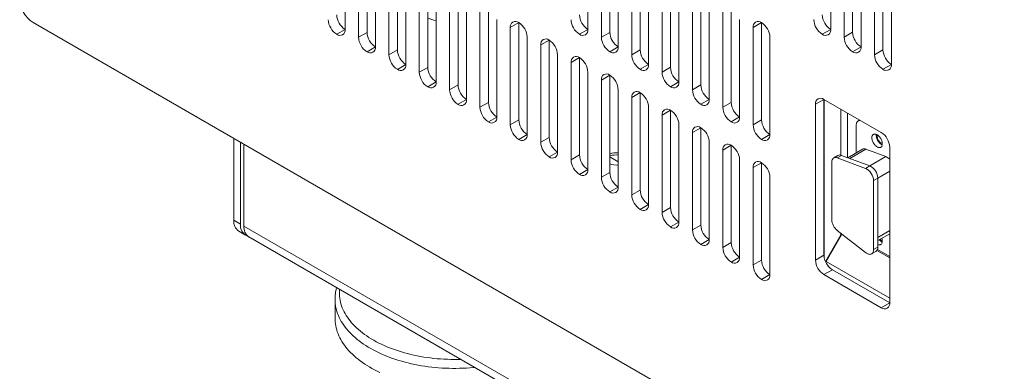
# Model space of a CAD drawing. Units: millimetres. Extents: x -447 to 415, y 5 to 325.
# Drawn here: x 242 to 263, y 90 to 98 of the extents above; entities that cross this region are included whole.
import ezdxf

# ---------------------------------------------------------------- set-up
doc = ezdxf.new("R2010")
doc.units = ezdxf.units.MM

msp = doc.modelspace()

# ---------------------------------------------------------------- linework, layer by layer
at = {"color": 7, "linetype": 'Continuous', "lineweight": 18}
for p, q in [((249.082, 97.577), (249.082, 99.619)), ((249.541, 99.557), (249.541, 97.516)), ((254.173, 97.578), (254.173, 99.619)), ((254.632, 99.558), (254.632, 97.516)), ((259.264, 97.578), (259.264, 99.619)), ((259.724, 99.558), (259.724, 97.517)), ((249.364, 99.455), (249.364, 97.414)), ((254.456, 99.456), (254.456, 97.414)), ((259.547, 99.456), (259.547, 97.415)), ((249.718, 97.21), (249.718, 99.251)), ((250.178, 99.19), (250.178, 97.149)), ((254.809, 97.21), (254.809, 99.252)), ((255.269, 99.19), (255.269, 97.149)), ((259.9, 97.211), (259.9, 99.252)), ((260.36, 99.191), (260.36, 97.15)), ((250.001, 99.088), (250.001, 97.047)), ((255.092, 99.088), (255.092, 97.047)), ((260.183, 99.089), (260.183, 97.047)), ((250.354, 96.842), (250.354, 98.884)), ((250.637, 98.72), (250.637, 96.679)), ((250.814, 98.823), (250.814, 96.781)), ((255.446, 96.843), (255.446, 98.884)), ((255.728, 98.721), (255.728, 96.68)), ((255.905, 98.823), (255.905, 96.782)), ((260.537, 96.843), (260.537, 98.885)), ((250.991, 96.475), (250.991, 98.516)), ((256.082, 96.475), (256.082, 98.517)), ((251.274, 98.353), (251.274, 96.312)), ((251.45, 98.455), (251.45, 96.414)), ((256.365, 98.354), (256.365, 96.312)), ((256.542, 98.456), (256.542, 96.414)), ((251.627, 96.108), (251.627, 98.149)), ((252.087, 98.088), (252.087, 96.046)), ((256.718, 96.108), (256.718, 98.149)), ((257.178, 98.088), (257.178, 96.047)), ((251.91, 97.986), (251.91, 95.944)), ((257.001, 97.986), (257.001, 95.945)), ((262.906, 85.963), (242.541, 97.719)), ((252.264, 95.74), (252.264, 97.782)), ((252.723, 97.72), (252.546, 97.618)), ((252.723, 97.72), (252.723, 95.679)), ((257.355, 95.741), (257.355, 97.782)), ((257.814, 97.721), (257.638, 97.619)), ((257.814, 97.721), (257.814, 95.679)), ((249.082, 97.577), (248.905, 97.475)), ((249.364, 97.414), (249.541, 97.516)), ((252.546, 97.618), (252.546, 95.577)), ((254.173, 97.578), (253.996, 97.476)), ((254.456, 97.414), (254.632, 97.516)), ((257.638, 97.619), (257.638, 95.577)), ((259.264, 97.578), (259.087, 97.476)), ((259.547, 97.415), (259.724, 97.517)), ((252.9, 95.373), (252.9, 97.414)), ((253.36, 97.353), (253.183, 97.251)), ((253.183, 97.251), (253.183, 95.21)), ((253.36, 97.353), (253.36, 95.312)), ((257.991, 95.373), (257.991, 97.415)), ((249.718, 97.21), (249.541, 97.108)), ((250.001, 97.047), (250.178, 97.149)), ((253.536, 95.005), (253.536, 97.047)), ((254.809, 97.21), (254.632, 97.108)), ((255.092, 97.047), (255.269, 97.149)), ((259.9, 97.211), (259.724, 97.109)), ((260.183, 97.047), (260.36, 97.15)), ((250.354, 96.842), (250.178, 96.74)), ((253.996, 96.986), (253.819, 96.884)), ((253.819, 96.884), (253.819, 94.842)), ((253.996, 96.986), (253.996, 94.944)), ((255.446, 96.843), (255.269, 96.741)), ((260.537, 96.843), (260.36, 96.741)), ((250.637, 96.679), (250.814, 96.781)), ((254.173, 94.638), (254.173, 96.679)), ((255.728, 96.68), (255.905, 96.782)), ((250.991, 96.475), (250.814, 96.373)), ((254.632, 96.618), (254.456, 96.516)), ((254.456, 96.516), (254.456, 94.475)), ((254.632, 96.618), (254.632, 94.577)), ((256.082, 96.475), (255.905, 96.373)), ((251.274, 96.312), (251.45, 96.414)), ((254.809, 94.271), (254.809, 96.312)), ((255.269, 96.251), (255.092, 96.149)), ((255.269, 96.251), (255.269, 94.209)), ((256.365, 96.312), (256.542, 96.414)), ((251.627, 96.108), (251.45, 96.006)), ((251.91, 95.944), (252.087, 96.046)), ((255.092, 96.149), (255.092, 94.107)), ((256.718, 96.108), (256.542, 96.006)), ((257.001, 95.945), (257.178, 96.047)), ((259.122, 96.108), (258.946, 96.006)), ((260.325, 95.414), (259.122, 96.108)), ((259.122, 96.108), (259.122, 92.842)), ((259.124, 96.108), (259.124, 92.816)), ((255.446, 93.903), (255.446, 95.945)), ((255.905, 95.883), (255.728, 95.781)), ((255.905, 95.883), (255.905, 93.842)), ((258.946, 96.006), (258.946, 92.74)), ((252.264, 95.74), (252.087, 95.638)), ((252.546, 95.577), (252.723, 95.679)), ((255.728, 95.781), (255.728, 93.74)), ((257.355, 95.741), (257.178, 95.639)), ((257.638, 95.577), (257.814, 95.679)), ((259.87, 95.677), (259.841, 95.66)), ((256.082, 93.536), (256.082, 95.577)), ((256.542, 95.516), (256.365, 95.414)), ((256.365, 95.414), (256.365, 93.373)), ((256.542, 95.516), (256.542, 93.475)), ((259.799, 95.568), (259.799, 94.988)), ((246.748, 95.291), (246.748, 93.575)), ((246.89, 95.209), (246.89, 93.494)), ((252.9, 95.373), (252.723, 95.271)), ((253.183, 95.21), (253.36, 95.312)), ((256.718, 93.169), (256.718, 95.21)), ((257.991, 95.373), (257.814, 95.271)), ((246.96, 95.168), (246.96, 93.453)), ((253.536, 95.005), (253.36, 94.903)), ((257.178, 95.149), (257.001, 95.047)), ((257.001, 95.047), (257.001, 93.005)), ((257.178, 95.149), (257.178, 93.107)), ((259.929, 95.063), (259.623, 94.886)), ((260.004, 95.065), (260.422, 94.909)), ((260.501, 91.842), (260.501, 95.108)), ((253.819, 94.842), (253.996, 94.944)), ((254.809, 94.801), (254.632, 94.903)), ((257.355, 92.801), (257.355, 94.843)), ((257.814, 94.781), (257.638, 94.679)), ((257.814, 94.781), (257.814, 92.74)), ((259.287, 93.587), (259.287, 94.791)), ((259.416, 94.934), (259.328, 94.883)), ((259.492, 94.936), (259.403, 94.885)), ((259.997, 94.663), (259.403, 94.885)), ((260.086, 94.714), (259.492, 94.936)), ((254.173, 94.638), (253.996, 94.536)), ((254.456, 94.475), (254.632, 94.577)), ((257.638, 94.679), (257.638, 92.638)), ((259.997, 94.663), (260.086, 94.714)), ((257.991, 92.434), (257.991, 94.475)), ((260.252, 94.457), (260.163, 94.406)), ((260.163, 94.406), (260.163, 92.96)), ((260.252, 94.457), (260.252, 93.011)), ((254.809, 94.271), (254.632, 94.169)), ((255.092, 94.107), (255.269, 94.209)), ((255.446, 93.903), (255.269, 93.801)), ((255.728, 93.74), (255.905, 93.842)), ((246.748, 93.575), (246.89, 93.494)), ((256.082, 93.536), (255.905, 93.434)), ((246.852, 93.346), (246.993, 93.265)), ((246.96, 93.453), (279.841, 74.471)), ((256.365, 93.373), (256.542, 93.475)), ((259.403, 93.359), (259.997, 92.895)), ((247.064, 93.224), (279.944, 74.242)), ((256.718, 93.169), (256.542, 93.066)), ((259.477, 93.266), (259.154, 92.707)), ((259.49, 93.268), (259.169, 92.712)), ((259.505, 93.28), (259.49, 93.268)), ((260.252, 93.147), (260.501, 93.291)), ((257.001, 93.005), (257.178, 93.107)), ((260.122, 92.869), (260.21, 92.92)), ((260.163, 92.96), (260.252, 93.011)), ((260.243, 92.96), (260.501, 92.811)), ((257.355, 92.801), (257.178, 92.699)), ((257.638, 92.638), (257.814, 92.74)), ((258.946, 92.74), (259.122, 92.842)), ((259.16, 92.695), (259.169, 92.712)), ((259.299, 92.536), (259.122, 92.434)), ((259.299, 92.536), (260.501, 91.842)), ((257.991, 92.434), (257.814, 92.332)), ((259.122, 92.434), (260.325, 91.74)), ((248.871, 91.916), (248.871, 91.513)), ((260.325, 91.74), (260.501, 91.842))]:
    msp.add_line(p, q, dxfattribs=at)
at = {"color": 1, "linetype": 'Continuous', "lineweight": 18}
for p, q in [((259.477, 95.903), (259.477, 94.94)), ((259.619, 94.888), (259.619, 95.822)), ((260.004, 95.065), (259.667, 94.87)), ((260.085, 94.714), (260.422, 94.909)), ((260.501, 94.602), (260.252, 94.458)), ((260.252, 93.214), (260.501, 93.358)), ((259.477, 93.301), (259.477, 93.266)), ((260.231, 92.938), (260.501, 92.783)), ((259.169, 92.712), (260.501, 91.943))]:
    msp.add_line(p, q, dxfattribs=at)
at = {"color": 7, "linetype": 'Continuous', "lineweight": 18, "flags": 128}
for points in [[(259.884, 95.669), (259.883, 95.669), (259.87, 95.669), (259.857, 95.667), (259.846, 95.662), (259.835, 95.656), (259.826, 95.649), (259.818, 95.639), (259.811, 95.627), (259.806, 95.615), (259.802, 95.6), (259.8, 95.585), (259.799, 95.568)], [(260.238, 95.115), (260.251, 95.108), (260.263, 95.104), (260.276, 95.101), (260.288, 95.1), (260.299, 95.101), (260.309, 95.104), (260.318, 95.109), (260.327, 95.116), (260.334, 95.125), (260.339, 95.135), (260.343, 95.147), (260.346, 95.16), (260.347, 95.175), (260.347, 95.19), (260.345, 95.206), (260.341, 95.222), (260.337, 95.239), (260.33, 95.256), (260.323, 95.272), (260.314, 95.288), (260.304, 95.304), (260.293, 95.318), (260.282, 95.332), (260.27, 95.344), (260.257, 95.355), (260.244, 95.364), (260.231, 95.372), (260.218, 95.377), (260.206, 95.381), (260.193, 95.383), (260.182, 95.383), (260.171, 95.381), (260.161, 95.376), (260.152, 95.37), (260.145, 95.363), (260.139, 95.353), (260.134, 95.342), (260.13, 95.33), (260.128, 95.316), (260.128, 95.301), (260.129, 95.285), (260.132, 95.269), (260.136, 95.253), (260.142, 95.236), (260.149, 95.219), (260.157, 95.203), (260.166, 95.187), (260.176, 95.172), (260.188, 95.158), (260.199, 95.145), (260.212, 95.133), (260.225, 95.123), (260.238, 95.115)], [(260.238, 95.344), (260.238, 95.357), (260.24, 95.367)], [(260.326, 95.166), (260.339, 95.159), (260.345, 95.157)], [(259.403, 94.885), (259.389, 94.889), (259.374, 94.892), (259.361, 94.892), (259.348, 94.89), (259.336, 94.887), (259.325, 94.881), (259.315, 94.873), (259.306, 94.863), (259.299, 94.852), (259.294, 94.839), (259.29, 94.824), (259.287, 94.808), (259.287, 94.791)], [(260.252, 93.067), (260.263, 93.062), (260.276, 93.06), (260.288, 93.059), (260.299, 93.06), (260.309, 93.063), (260.318, 93.068), (260.327, 93.075), (260.334, 93.084), (260.339, 93.094), (260.343, 93.106), (260.346, 93.119), (260.347, 93.133), (260.347, 93.148), (260.345, 93.164), (260.341, 93.181), (260.337, 93.196)], [(260.326, 93.125), (260.339, 93.118), (260.345, 93.115)], [(259.997, 92.895), (260.013, 92.884), (260.028, 92.875), (260.043, 92.868), (260.059, 92.863), (260.073, 92.86), (260.087, 92.859), (260.1, 92.861), (260.113, 92.864), (260.124, 92.87), (260.134, 92.878), (260.143, 92.887), (260.15, 92.899), (260.156, 92.912), (260.16, 92.927), (260.162, 92.943), (260.163, 92.96)], [(249.81, 90.383), (249.754, 90.41), (249.699, 90.438), (249.645, 90.467), (249.593, 90.497), (249.542, 90.527), (249.493, 90.559), (249.446, 90.591), (249.4, 90.624), (249.356, 90.658), (249.313, 90.692), (249.272, 90.728), (249.234, 90.763), (249.196, 90.8), (249.161, 90.837), (249.128, 90.875), (249.097, 90.913), (249.067, 90.952), (249.04, 90.991), (249.014, 91.031), (248.991, 91.071), (248.97, 91.111), (248.95, 91.152), (248.933, 91.193), (248.918, 91.235), (248.905, 91.276), (248.894, 91.318), (248.885, 91.36), (248.878, 91.402), (248.874, 91.445), (248.871, 91.487), (248.871, 91.513)]]:
    msp.add_lwpolyline(points, dxfattribs=at)
at = {"color": 1, "linetype": 'Continuous', "lineweight": 18, "flags": 128}
for points in [[(248.964, 92.127), (248.963, 92.109), (248.961, 92.067), (248.961, 92.026), (248.963, 91.984), (248.968, 91.943), (248.975, 91.901), (248.984, 91.86), (248.994, 91.819), (249.008, 91.778), (249.023, 91.737), (249.04, 91.697), (249.059, 91.657), (249.081, 91.617), (249.104, 91.578), (249.13, 91.539), (249.157, 91.501), (249.186, 91.463), (249.218, 91.425), (249.251, 91.388), (249.286, 91.352), (249.323, 91.316), (249.362, 91.281), (249.403, 91.247), (249.445, 91.213), (249.489, 91.18), (249.535, 91.148), (249.582, 91.117), (249.631, 91.087), (249.682, 91.057), (249.734, 91.028), (249.787, 91), (249.842, 90.973), (249.899, 90.948), (249.956, 90.923), (250.015, 90.899), (250.075, 90.876), (250.137, 90.854), (250.199, 90.833), (250.262, 90.813), (250.327, 90.795), (250.392, 90.777), (250.458, 90.761), (250.525, 90.745), (250.593, 90.731), (250.661, 90.718), (250.73, 90.706), (250.8, 90.696), (250.87, 90.687), (250.941, 90.678), (251.012, 90.671), (251.083, 90.666), (251.155, 90.661), (251.227, 90.658), (251.299, 90.656), (251.371, 90.655), (251.443, 90.656), (251.51, 90.657)], [(251.803, 90.488), (251.772, 90.485), (251.7, 90.479), (251.627, 90.474), (251.554, 90.471), (251.48, 90.469), (251.407, 90.467), (251.334, 90.468), (251.261, 90.469), (251.187, 90.472), (251.114, 90.475), (251.042, 90.481), (250.969, 90.487), (250.897, 90.494), (250.825, 90.503), (250.754, 90.513), (250.683, 90.524), (250.613, 90.537), (250.544, 90.55), (250.475, 90.565), (250.407, 90.581), (250.34, 90.598), (250.274, 90.616), (250.208, 90.635), (250.144, 90.655), (250.081, 90.677), (250.018, 90.699), (249.957, 90.723), (249.898, 90.747), (249.839, 90.773), (249.782, 90.799), (249.726, 90.826), (249.672, 90.855), (249.619, 90.884), (249.567, 90.914), (249.517, 90.945), (249.469, 90.977), (249.422, 91.01), (249.377, 91.043), (249.334, 91.077), (249.293, 91.112), (249.253, 91.148), (249.215, 91.184), (249.179, 91.221), (249.144, 91.258), (249.112, 91.296), (249.082, 91.335), (249.053, 91.374), (249.027, 91.413), (249.002, 91.453), (248.98, 91.493), (248.96, 91.534), (248.941, 91.575), (248.925, 91.616), (248.911, 91.658), (248.899, 91.699), (248.889, 91.741), (248.881, 91.783), (248.876, 91.826), (248.872, 91.868), (248.871, 91.91), (248.871, 91.915)]]:
    msp.add_lwpolyline(points, dxfattribs=at)
at = {"color": 7, "linetype": 'Continuous', "lineweight": 18}
for centre, radius, start, end in [((242.871, 98.237), 0.614, 182.5548, 237.4452), ((249.289, 97.901), 0.384, 182.6055, 237.3945), ((254.38, 97.901), 0.384, 182.6055, 237.3945), ((259.471, 97.902), 0.384, 182.6055, 237.3945), ((249.112, 97.799), 0.384, 182.6055, 237.3945), ((251.008, 98.126), 0.36, 237.3733, 267.2299), ((252.654, 97.636), 0.109, 50.7967, 189.214), ((252.516, 97.397), 0.384, 2.6055, 57.3945), ((254.203, 97.799), 0.384, 182.6055, 237.3945), ((257.745, 97.636), 0.109, 50.7967, 189.214), ((257.607, 97.397), 0.384, 2.6055, 57.3945), ((259.294, 97.8), 0.384, 182.6055, 237.3945), ((248.974, 97.56), 0.109, 230.7967, 9.214), ((249.925, 97.533), 0.384, 182.6055, 237.3945), ((254.065, 97.56), 0.109, 230.7967, 9.214), ((255.016, 97.534), 0.384, 182.6055, 237.3945), ((259.156, 97.561), 0.109, 230.7967, 9.214), ((260.107, 97.534), 0.384, 182.6055, 237.3945), ((249.748, 97.431), 0.384, 182.6055, 237.3945), ((253.291, 97.268), 0.109, 50.7967, 189.214), ((253.153, 97.029), 0.384, 2.6055, 57.3945), ((254.839, 97.432), 0.384, 182.6055, 237.3945), ((259.931, 97.432), 0.384, 182.6055, 237.3945), ((249.61, 97.192), 0.109, 230.7967, 9.214), ((250.385, 97.064), 0.384, 182.6055, 237.3945), ((250.561, 97.166), 0.384, 182.6055, 237.3945), ((254.701, 97.193), 0.109, 230.7967, 9.214), ((255.476, 97.064), 0.384, 182.6055, 237.3945), ((255.653, 97.166), 0.384, 182.6055, 237.3945), ((259.793, 97.193), 0.109, 230.7967, 9.214), ((260.567, 97.065), 0.384, 182.6055, 237.3945), ((260.744, 97.167), 0.384, 182.6055, 237.3945), ((250.247, 96.825), 0.109, 230.7967, 9.214), ((253.927, 96.901), 0.109, 50.7967, 189.214), ((253.789, 96.662), 0.384, 2.6055, 57.3945), ((255.338, 96.825), 0.109, 230.7967, 9.214), ((260.429, 96.826), 0.109, 230.7967, 9.214), ((251.021, 96.697), 0.384, 182.6055, 237.3945), ((251.198, 96.799), 0.384, 182.6055, 237.3945), ((254.563, 96.534), 0.109, 50.7967, 189.214), ((256.112, 96.697), 0.384, 182.6055, 237.3945), ((256.289, 96.799), 0.384, 182.6055, 237.3945), ((250.883, 96.458), 0.109, 230.7967, 9.214), ((254.425, 96.295), 0.384, 2.6055, 57.3945), ((255.974, 96.458), 0.109, 230.7967, 9.214), ((251.657, 96.329), 0.384, 182.6055, 237.3945), ((251.834, 96.431), 0.384, 182.6055, 237.3945), ((255.2, 96.166), 0.109, 50.7967, 189.214), ((255.062, 95.927), 0.384, 2.6055, 57.3945), ((256.749, 96.33), 0.384, 182.6055, 237.3945), ((256.925, 96.432), 0.384, 182.6055, 237.3945), ((251.519, 96.09), 0.109, 230.7967, 9.214), ((252.471, 96.064), 0.384, 182.6055, 237.3945), ((256.611, 96.091), 0.109, 230.7967, 9.214), ((257.562, 96.064), 0.384, 182.6055, 237.3945), ((259.053, 96.024), 0.109, 50.7967, 189.214), ((252.294, 95.962), 0.384, 182.6055, 237.3945), ((255.836, 95.799), 0.109, 50.7967, 189.214), ((255.698, 95.56), 0.384, 2.6055, 57.3945), ((257.385, 95.962), 0.384, 182.6055, 237.3945), ((252.156, 95.723), 0.109, 230.7967, 9.214), ((253.107, 95.696), 0.384, 182.6055, 237.3945), ((257.247, 95.723), 0.109, 230.7967, 9.214), ((258.198, 95.697), 0.384, 182.6055, 237.3945), ((252.93, 95.594), 0.384, 182.6055, 237.3945), ((256.473, 95.431), 0.109, 50.7967, 189.214), ((256.335, 95.192), 0.384, 2.6055, 57.3945), ((258.021, 95.595), 0.384, 182.6055, 237.3945), ((260.118, 95.091), 0.384, 2.6055, 57.3945), ((252.792, 95.355), 0.109, 230.7967, 9.214), ((253.567, 95.227), 0.384, 182.6055, 237.3945), ((253.743, 95.329), 0.384, 182.6055, 237.3945), ((257.883, 95.356), 0.109, 230.7967, 9.214), ((260.447, 95.361), 0.229, 175.9042, 238.1727), ((260.418, 95.347), 0.18, 181.1023, 246.9302), ((253.429, 94.988), 0.109, 230.7967, 9.214), ((254.773, 94.639), 0.353, 84.1034, 113.4234), ((257.109, 95.064), 0.109, 50.7967, 189.214), ((256.971, 94.825), 0.384, 2.6055, 57.3945), ((259.969, 94.985), 0.0876, 65.8552, 116.8697), ((254.203, 94.86), 0.384, 182.6055, 237.3945), ((254.38, 94.962), 0.384, 182.6055, 237.3945), ((254.774, 94.224), 0.72, 87.1807, 101.3157), ((257.745, 94.697), 0.109, 50.7967, 189.214), ((257.607, 94.458), 0.384, 2.6055, 57.3945), ((259.456, 94.856), 0.0876, 65.8552, 116.8697), ((260.336, 94.704), 0.222, 41.9593, 67.4077), ((254.065, 94.621), 0.109, 230.7967, 9.214), ((254.773, 95.083), 0.351, 246.4935, 275.9798), ((255.016, 94.594), 0.384, 182.6055, 237.3945), ((259.867, 94.396), 0.297, 1.8975, 63.8861), ((259.955, 94.447), 0.297, 1.8975, 63.8861), ((254.839, 94.492), 0.384, 182.6055, 237.3945), ((254.701, 94.253), 0.109, 230.7967, 9.214), ((255.653, 94.227), 0.384, 182.6055, 237.3945), ((255.476, 94.125), 0.384, 182.6055, 237.3945), ((255.338, 93.886), 0.109, 230.7967, 9.214), ((256.112, 93.758), 0.384, 182.6055, 237.3945), ((256.289, 93.86), 0.384, 182.6055, 237.3945), ((246.996, 93.55), 0.25, 174.1288, 234.5591), ((255.974, 93.518), 0.109, 230.7967, 9.214), ((259.599, 93.603), 0.312, 182.8759, 231.3405), ((247.114, 93.46), 0.227, 171.4861, 248.5143), ((247.209, 93.427), 0.25, 174.1288, 234.5591), ((256.749, 93.39), 0.384, 182.6055, 237.3945), ((256.925, 93.492), 0.384, 182.6055, 237.3945), ((256.611, 93.151), 0.109, 230.7967, 9.214), ((260.426, 93.291), 0.194, 221.3969, 239.1149), ((260.387, 93.259), 0.126, 223.6401, 251.4467), ((257.385, 93.023), 0.384, 182.6055, 237.3945), ((257.562, 93.125), 0.384, 182.6055, 237.3945), ((260.153, 93.001), 0.0988, 305.0857, 6.2265), ((257.247, 92.784), 0.109, 230.7967, 9.214), ((258.198, 92.757), 0.384, 182.6055, 237.3945), ((259.33, 92.758), 0.384, 182.6055, 237.3945), ((259.506, 92.86), 0.384, 182.6055, 237.3945), ((258.021, 92.655), 0.384, 182.6055, 237.3945), ((257.883, 92.416), 0.109, 230.7967, 9.214), ((260.394, 91.825), 0.109, 230.7967, 9.214)]:
    msp.add_arc(centre, radius, start, end, dxfattribs=at)
for points, knots in [([(259.494, 93.288), (259.492, 93.286), (259.486, 93.279), (259.481, 93.272), (259.477, 93.266)], [0, 0, 0, 0, 0.287157, 1, 1, 1, 1]), ([(248.903, 92.162), (248.901, 92.154), (248.895, 92.131), (248.887, 92.094), (248.88, 92.051), (248.875, 92.008), (248.872, 91.964), (248.871, 91.934), (248.871, 91.917), (248.871, 91.915)], [0, 0, 0, 0, 0.101459, 0.277218, 0.452369, 0.627013, 0.801264, 0.975242, 1, 1, 1, 1])]:
    msp.add_open_spline(points, degree=3, knots=knots, dxfattribs=at)

doc.saveas('drawing.dxf')
